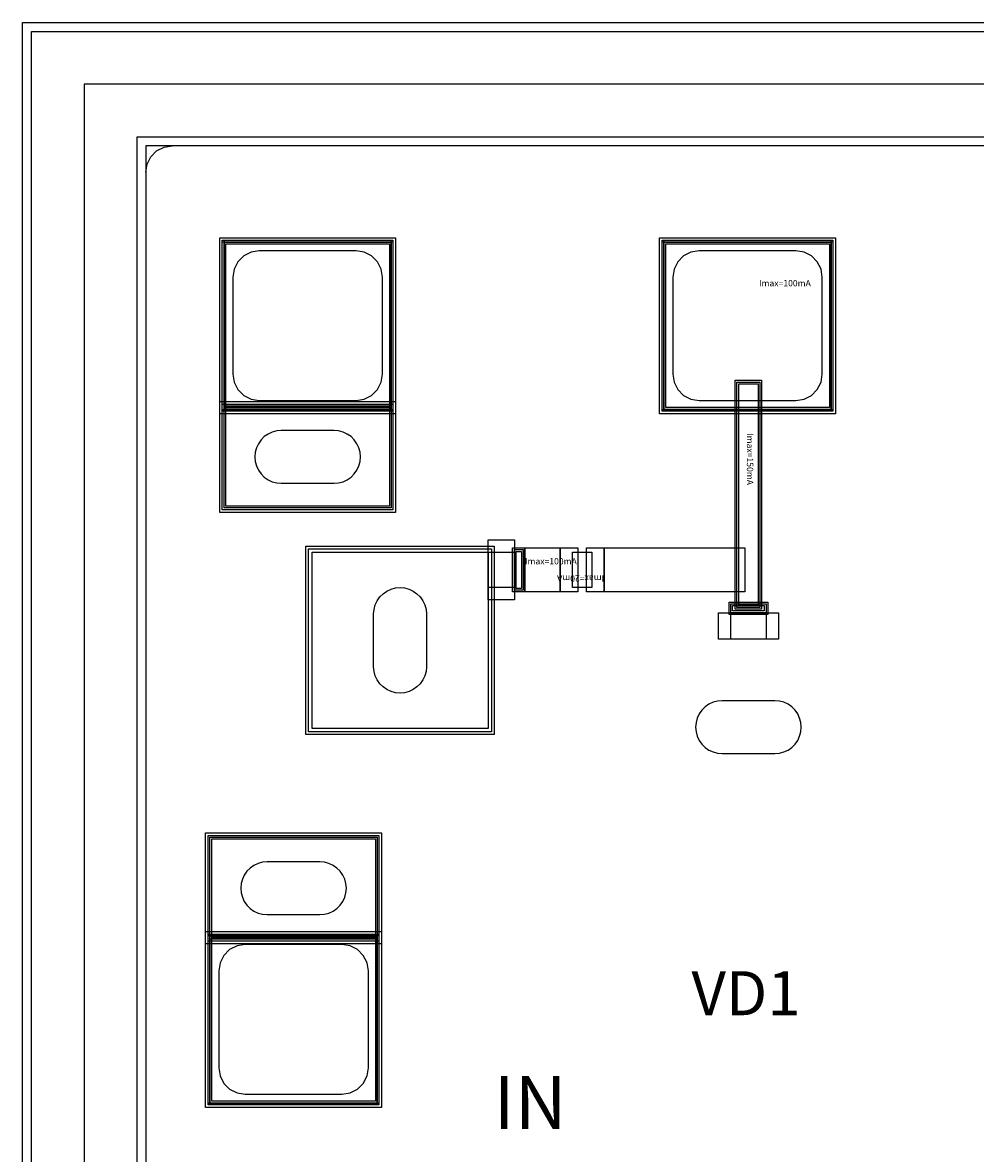
# Model space of a CAD drawing. Units: millimetres. Extents: x 5027 to 7067, y 796 to 2381.
# Drawn here: x 5027 to 5568, y 1739 to 2381 of the extents above; entities that cross this region are included whole.
import ezdxf

# ---------------------------------------------------------------- set-up
doc = ezdxf.new("R2010")
doc.units = ezdxf.units.MM
for name, color, linetype, true_color in [('BACKVIA', 3, 'Continuous', 0x00ff00), ('Ghost_Cap', 7, 'Continuous', 0x008000), ('MET1', 7, 'Continuous', 0x008080), ('MET2', 7, 'Continuous', 0x808000), ('OHMIC', 7, 'Continuous', 0x800000), ('PRTPBO1', 7, 'Continuous', 0x800000), ('SPAN', 2, 'Continuous', 0xffff00), ('STREET', 5, 'Continuous', 0x0000ff), ('TEXT1', 7, 'Continuous', 0x000080), ('TFR', 7, 'Continuous', 0x008000), ('VIA2', 7, 'Continuous', 0x800080), ('Virtual_VIA1', 7, 'Continuous', 0x000080)]:
    doc.layers.add(name, color=color, linetype=linetype, true_color=true_color)
doc.styles.add('Arial For CAE', font='arial.ttf', dxfattribs={"height": 0.2})
doc.styles.get("Standard").update_dxf_attribs({"font": 'arial.ttf'})

msp = doc.modelspace()

# ---------------------------------------------------------------- linework, layer by layer
at = {"layer": 'BACKVIA', "color": 7}
for points in [[(5158.56, 2134.81), (5158.78, 2132.2), (5159.46, 2129.68), (5160.57, 2127.31), (5162.07, 2125.17), (5163.91, 2123.32), (5166.06, 2121.82), (5168.43, 2120.71), (5170.95, 2120.04), (5173.56, 2119.81), (5203.56, 2119.81), (5206.16, 2120.04), (5208.69, 2120.71), (5211.06, 2121.82), (5213.2, 2123.32), (5215.05, 2125.17), (5216.55, 2127.31), (5217.65, 2129.68), (5218.33, 2132.2), (5218.56, 2134.81), (5218.33, 2137.41), (5217.65, 2139.94), (5216.55, 2142.31), (5215.05, 2144.45), (5213.2, 2146.3), (5211.06, 2147.8), (5208.69, 2148.9), (5206.16, 2149.58), (5203.56, 2149.81), (5173.56, 2149.81), (5170.95, 2149.58), (5168.43, 2148.9), (5166.06, 2147.8), (5163.91, 2146.3), (5162.07, 2144.45), (5160.57, 2142.31), (5159.46, 2139.94), (5158.78, 2137.41)], [(5241.06, 2000.61), (5238.45, 2000.84), (5235.93, 2001.51), (5233.56, 2002.62), (5231.41, 2004.12), (5229.57, 2005.97), (5228.07, 2008.11), (5226.96, 2010.48), (5226.28, 2013), (5226.06, 2015.61), (5226.06, 2045.61), (5226.28, 2048.21), (5226.96, 2050.74), (5228.07, 2053.11), (5229.57, 2055.25), (5231.41, 2057.1), (5233.56, 2058.6), (5235.93, 2059.7), (5238.45, 2060.38), (5241.06, 2060.61), (5243.66, 2060.38), (5246.19, 2059.7), (5248.56, 2058.6), (5250.7, 2057.1), (5252.55, 2055.25), (5254.05, 2053.11), (5255.15, 2050.74), (5255.83, 2048.21), (5256.06, 2045.61), (5256.06, 2015.61), (5255.83, 2013), (5255.15, 2010.48), (5254.05, 2008.11), (5252.55, 2005.97), (5250.7, 2004.12), (5248.56, 2002.62), (5246.19, 2001.51), (5243.66, 2000.84)], [(5469.06, 1981.31), (5468.83, 1983.91), (5468.15, 1986.44), (5467.05, 1988.81), (5465.55, 1990.95), (5463.7, 1992.8), (5461.56, 1994.3), (5459.19, 1995.4), (5456.66, 1996.08), (5454.06, 1996.31), (5424.06, 1996.31), (5421.45, 1996.08), (5418.93, 1995.4), (5416.56, 1994.3), (5414.41, 1992.8), (5412.57, 1990.95), (5411.07, 1988.81), (5409.96, 1986.44), (5409.28, 1983.91), (5409.06, 1981.31), (5409.28, 1978.7), (5409.96, 1976.18), (5411.07, 1973.81), (5412.57, 1971.67), (5414.41, 1969.82), (5416.56, 1968.32), (5418.93, 1967.21), (5421.45, 1966.54), (5424.06, 1966.31), (5454.06, 1966.31), (5456.66, 1966.54), (5459.19, 1967.21), (5461.56, 1968.32), (5463.7, 1969.82), (5465.55, 1971.67), (5467.05, 1973.81), (5468.15, 1976.18), (5468.83, 1978.7)], [(5150.55, 1889.81), (5150.77, 1887.2), (5151.45, 1884.68), (5152.56, 1882.31), (5154.06, 1880.17), (5155.9, 1878.32), (5158.05, 1876.82), (5160.42, 1875.71), (5162.94, 1875.04), (5165.55, 1874.81), (5195.55, 1874.81), (5198.15, 1875.04), (5200.68, 1875.71), (5203.05, 1876.82), (5205.19, 1878.32), (5207.04, 1880.17), (5208.54, 1882.31), (5209.64, 1884.68), (5210.32, 1887.2), (5210.55, 1889.81), (5210.32, 1892.41), (5209.64, 1894.94), (5208.54, 1897.31), (5207.04, 1899.45), (5205.19, 1901.3), (5203.05, 1902.8), (5200.68, 1903.9), (5198.15, 1904.58), (5195.55, 1904.81), (5165.55, 1904.81), (5162.94, 1904.58), (5160.42, 1903.9), (5158.05, 1902.8), (5155.9, 1901.3), (5154.06, 1899.45), (5152.56, 1897.31), (5151.45, 1894.94), (5150.77, 1892.41)]]:
    msp.add_lwpolyline(points, close=True, dxfattribs=at)
at = {"layer": 'Ghost_Cap', "color": 7}
msp.add_lwpolyline([(5191.06, 1980.61), (5191.06, 2080.61), (5291.06, 2080.61), (5291.06, 1980.61)], close=True, dxfattribs=at)
at = {"layer": 'MET1', "color": 7}
for points in [[(5140.06, 2256.81), (5140.06, 2257.81), (5237.06, 2257.81), (5237.06, 2256.81)], [(5140.06, 2160.81), (5140.06, 2257.81), (5141.06, 2257.81), (5141.06, 2160.81)], [(5140.06, 2160.81), (5140.06, 2257.81), (5237.06, 2257.81), (5237.06, 2160.81)], [(5140.06, 2160.81), (5140.06, 2257.81), (5237.06, 2257.81), (5237.06, 2160.81)], [(5236.06, 2160.81), (5236.06, 2257.81), (5237.06, 2257.81), (5237.06, 2160.81)], [(5390.06, 2160.81), (5390.06, 2257.81), (5391.06, 2257.81), (5391.06, 2160.81)], [(5390.06, 2256.81), (5390.06, 2257.81), (5487.06, 2257.81), (5487.06, 2256.81)], [(5390.06, 2160.81), (5390.06, 2257.81), (5487.06, 2257.81), (5487.06, 2160.81)], [(5390.06, 2160.81), (5390.06, 2257.81), (5391.06, 2257.81), (5391.06, 2160.81)], [(5390.06, 2256.81), (5390.06, 2257.81), (5487.06, 2257.81), (5487.06, 2256.81)], [(5390.06, 2160.81), (5390.06, 2257.81), (5487.06, 2257.81), (5487.06, 2160.81)], [(5390.06, 2160.81), (5390.06, 2257.81), (5487.06, 2257.81), (5487.06, 2160.81)], [(5390.06, 2160.81), (5390.06, 2257.81), (5487.06, 2257.81), (5487.06, 2160.81)], [(5486.06, 2160.81), (5486.06, 2257.81), (5487.06, 2257.81), (5487.06, 2160.81)], [(5486.06, 2160.81), (5486.06, 2257.81), (5487.06, 2257.81), (5487.06, 2160.81)], [(5431.56, 2048.31), (5431.56, 2178.31), (5446.56, 2178.31), (5446.56, 2048.31)], [(5140.06, 2104.81), (5140.06, 2164.81), (5237.06, 2164.81), (5237.06, 2104.81)], [(5140.06, 2104.81), (5140.06, 2164.81), (5237.06, 2164.81), (5237.06, 2104.81)], [(5140.06, 2160.81), (5140.06, 2161.81), (5237.06, 2161.81), (5237.06, 2160.81)], [(5390.06, 2160.81), (5390.06, 2161.81), (5487.06, 2161.81), (5487.06, 2160.81)], [(5390.06, 2160.81), (5390.06, 2161.81), (5487.06, 2161.81), (5487.06, 2160.81)], [(5189.06, 1978.61), (5189.06, 2082.61), (5293.06, 2082.61), (5293.06, 1978.61)], [(5189.06, 1978.61), (5189.06, 2082.61), (5293.06, 2082.61), (5293.06, 1978.61)], [(5305.06, 2058.11), (5305.06, 2083.11), (5312.06, 2083.11), (5312.06, 2058.11)], [(5305.06, 2058.11), (5305.06, 2083.11), (5312.06, 2083.11), (5312.06, 2058.11)], [(5312.06, 2058.11), (5312.06, 2083.11), (5332.06, 2083.11), (5332.06, 2058.11)], [(5332.06, 2058.11), (5332.06, 2083.11), (5342.06, 2083.11), (5342.06, 2058.11)], [(5332.06, 2058.11), (5332.06, 2083.11), (5342.06, 2083.11), (5342.06, 2058.11)], [(5347.06, 2058.11), (5347.06, 2083.11), (5357.06, 2083.11), (5357.06, 2058.11)], [(5347.06, 2058.11), (5347.06, 2083.11), (5357.06, 2083.11), (5357.06, 2058.11)], [(5357.06, 2058.11), (5357.06, 2083.11), (5437.06, 2083.11), (5437.06, 2058.11)], [(5428.06, 2045.31), (5428.06, 2052.31), (5450.06, 2052.31), (5450.06, 2045.31)], [(5428.06, 2045.31), (5428.06, 2052.31), (5450.06, 2052.31), (5450.06, 2045.31)], [(5132.05, 1859.81), (5132.05, 1919.81), (5229.05, 1919.81), (5229.05, 1859.81)], [(5132.05, 1859.81), (5132.05, 1919.81), (5229.05, 1919.81), (5229.05, 1859.81)], [(5132.05, 1766.81), (5132.05, 1863.81), (5229.05, 1863.81), (5229.05, 1766.81)], [(5132.05, 1766.81), (5132.05, 1863.81), (5229.05, 1863.81), (5229.05, 1766.81)], [(5132.05, 1862.81), (5132.05, 1863.81), (5229.05, 1863.81), (5229.05, 1862.81)], [(5132.05, 1766.81), (5132.05, 1863.81), (5133.05, 1863.81), (5133.05, 1766.81)], [(5228.05, 1766.81), (5228.05, 1863.81), (5229.05, 1863.81), (5229.05, 1766.81)], [(5132.05, 1766.81), (5132.05, 1767.81), (5229.05, 1767.81), (5229.05, 1766.81)]]:
    msp.add_lwpolyline(points, close=True, dxfattribs=at)
at = {"layer": 'MET2', "color": 7}
for points in [[(5141.06, 2161.81), (5141.06, 2256.81), (5236.06, 2256.81), (5236.06, 2161.81)], [(5141.06, 2161.81), (5141.06, 2256.81), (5236.06, 2256.81), (5236.06, 2161.81)], [(5391.06, 2161.81), (5391.06, 2256.81), (5486.06, 2256.81), (5486.06, 2161.81)], [(5391.06, 2161.81), (5391.06, 2256.81), (5486.06, 2256.81), (5486.06, 2161.81)], [(5391.06, 2161.81), (5391.06, 2256.81), (5486.06, 2256.81), (5486.06, 2161.81)], [(5391.06, 2161.81), (5391.06, 2256.81), (5486.06, 2256.81), (5486.06, 2161.81)], [(5432.56, 2049.31), (5432.56, 2177.31), (5445.56, 2177.31), (5445.56, 2049.31)], [(5141.06, 2105.81), (5141.06, 2163.81), (5236.06, 2163.81), (5236.06, 2105.81)], [(5141.06, 2105.81), (5141.06, 2163.81), (5236.06, 2163.81), (5236.06, 2105.81)], [(5306.06, 2059.11), (5306.06, 2082.11), (5311.06, 2082.11), (5311.06, 2059.11)], [(5306.06, 2059.11), (5306.06, 2082.11), (5311.06, 2082.11), (5311.06, 2059.11)], [(5191.06, 1980.61), (5191.06, 2080.61), (5291.06, 2080.61), (5291.06, 1980.61)], [(5191.06, 1980.61), (5191.06, 2080.61), (5291.06, 2080.61), (5291.06, 1980.61)], [(5291.06, 2060.61), (5291.06, 2080.61), (5306.06, 2080.61), (5306.06, 2060.61)], [(5429.06, 2046.31), (5429.06, 2051.31), (5449.06, 2051.31), (5449.06, 2046.31)], [(5429.06, 2046.31), (5429.06, 2051.31), (5449.06, 2051.31), (5449.06, 2046.31)], [(5429.06, 2031.31), (5429.06, 2046.31), (5449.06, 2046.31), (5449.06, 2031.31)], [(5133.05, 1860.81), (5133.05, 1918.81), (5228.05, 1918.81), (5228.05, 1860.81)], [(5133.05, 1860.81), (5133.05, 1918.81), (5228.05, 1918.81), (5228.05, 1860.81)], [(5133.05, 1767.81), (5133.05, 1862.81), (5228.05, 1862.81), (5228.05, 1767.81)], [(5133.05, 1767.81), (5133.05, 1862.81), (5228.05, 1862.81), (5228.05, 1767.81)]]:
    msp.add_lwpolyline(points, close=True, dxfattribs=at)
at = {"layer": 'OHMIC', "color": 7}
for points in [[(5138.56, 2159.31), (5138.56, 2259.31), (5238.56, 2259.31), (5238.56, 2159.31)], [(5388.56, 2159.31), (5388.56, 2259.31), (5488.56, 2259.31), (5488.56, 2159.31)], [(5388.56, 2159.31), (5388.56, 2259.31), (5488.56, 2259.31), (5488.56, 2159.31)], [(5138.56, 2103.31), (5138.56, 2166.31), (5238.56, 2166.31), (5238.56, 2103.31)], [(5187.56, 1977.11), (5187.56, 2084.11), (5294.56, 2084.11), (5294.56, 1977.11)], [(5130.55, 1858.31), (5130.55, 1921.31), (5230.55, 1921.31), (5230.55, 1858.31)], [(5130.55, 1765.31), (5130.55, 1865.31), (5230.55, 1865.31), (5230.55, 1765.31)]]:
    msp.add_lwpolyline(points, close=True, dxfattribs=at)
at = {"layer": 'PRTPBO1', "color": 7}
for points in [[(5026.56, 796.46), (5026.56, 2381.46), (7066.56, 2381.46), (7066.56, 2311.46), (5096.56, 2311.46), (5096.56, 866.46), (6996.56, 866.46), (6996.56, 2311.46), (7066.56, 2311.46), (7066.56, 796.46)], [(5096.56, 2296.46), (5097.29, 2301.09), (5099.42, 2305.28), (5102.74, 2308.59), (5106.92, 2310.72), (5111.56, 2311.46), (5096.56, 2311.46)], [(5231.06, 2236.81), (5230.32, 2241.44), (5228.19, 2245.63), (5224.87, 2248.94), (5220.69, 2251.07), (5216.06, 2251.81), (5161.06, 2251.81), (5156.42, 2251.07), (5152.24, 2248.94), (5148.92, 2245.63), (5146.79, 2241.44), (5146.06, 2236.81), (5146.06, 2181.81), (5146.79, 2177.17), (5148.92, 2172.99), (5152.24, 2169.67), (5156.42, 2167.54), (5161.06, 2166.81), (5216.06, 2166.81), (5220.69, 2167.54), (5224.87, 2169.67), (5228.19, 2172.99), (5230.32, 2177.17), (5231.06, 2181.81)], [(5481.06, 2236.81), (5480.32, 2241.44), (5478.19, 2245.63), (5474.87, 2248.94), (5470.69, 2251.07), (5466.06, 2251.81), (5411.06, 2251.81), (5406.42, 2251.07), (5402.24, 2248.94), (5398.92, 2245.63), (5396.79, 2241.44), (5396.06, 2236.81), (5396.06, 2181.81), (5396.79, 2177.17), (5398.92, 2172.99), (5402.24, 2169.67), (5406.42, 2167.54), (5411.06, 2166.81), (5466.06, 2166.81), (5470.69, 2167.54), (5474.87, 2169.67), (5478.19, 2172.99), (5480.32, 2177.17), (5481.06, 2181.81)], [(5481.06, 2236.81), (5480.32, 2241.44), (5478.19, 2245.63), (5474.87, 2248.94), (5470.69, 2251.07), (5466.06, 2251.81), (5411.06, 2251.81), (5406.42, 2251.07), (5402.24, 2248.94), (5398.92, 2245.63), (5396.79, 2241.44), (5396.06, 2236.81), (5396.06, 2181.81), (5396.79, 2177.17), (5398.92, 2172.99), (5402.24, 2169.67), (5406.42, 2167.54), (5411.06, 2166.81), (5466.06, 2166.81), (5470.69, 2167.54), (5474.87, 2169.67), (5478.19, 2172.99), (5480.32, 2177.17), (5481.06, 2181.81)], [(5223.05, 1842.81), (5222.31, 1847.44), (5220.18, 1851.63), (5216.86, 1854.94), (5212.68, 1857.07), (5208.05, 1857.81), (5153.05, 1857.81), (5148.41, 1857.07), (5144.23, 1854.94), (5140.91, 1851.63), (5138.78, 1847.44), (5138.05, 1842.81), (5138.05, 1787.81), (5138.78, 1783.17), (5140.91, 1778.99), (5144.23, 1775.67), (5148.41, 1773.54), (5153.05, 1772.81), (5208.05, 1772.81), (5212.68, 1773.54), (5216.86, 1775.67), (5220.18, 1778.99), (5222.31, 1783.17), (5223.05, 1787.81)]]:
    msp.add_lwpolyline(points, close=True, dxfattribs=at)
at = {"layer": 'SPAN', "color": 7}
for points in [[(5291.06, 2053.61), (5291.06, 2087.61), (5306.06, 2087.61), (5306.06, 2053.61)], [(5422.06, 2031.31), (5422.06, 2046.31), (5456.06, 2046.31), (5456.06, 2031.31)]]:
    msp.add_lwpolyline(points, close=True, dxfattribs=at)
at = {"layer": 'STREET', "color": 7}
for points in [[(5031.56, 801.46), (5031.56, 2376.46), (7061.56, 2376.46), (7061.56, 2316.46), (5091.56, 2316.46), (5091.56, 861.46), (7001.56, 861.46), (7001.56, 2316.46), (7061.56, 2316.46), (7061.56, 801.46)], [(5031.56, 801.46), (5031.56, 2376.46), (7061.56, 2376.46), (7061.56, 2346.46), (5061.56, 2346.46), (5061.56, 831.46), (7031.56, 831.46), (7031.56, 2346.46), (7061.56, 2346.46), (7061.56, 801.46)]]:
    msp.add_lwpolyline(points, close=True, dxfattribs=at)
at = {"layer": 'TFR', "color": 7}
msp.add_lwpolyline([(5339.06, 2060.61), (5339.06, 2080.61), (5350.06, 2080.61), (5350.06, 2060.61)], close=True, dxfattribs=at)
at = {"layer": 'VIA2', "color": 7}
for points in [[(5026.56, 796.46), (5026.56, 2381.46), (7066.56, 2381.46), (7066.56, 2311.46), (5096.56, 2311.46), (5096.56, 866.46), (6996.56, 866.46), (6996.56, 2311.46), (7066.56, 2311.46), (7066.56, 796.46)], [(5142.06, 2162.81), (5142.06, 2255.81), (5235.06, 2255.81), (5235.06, 2162.81)], [(5392.06, 2162.81), (5392.06, 2255.81), (5485.06, 2255.81), (5485.06, 2162.81)], [(5392.06, 2162.81), (5392.06, 2255.81), (5485.06, 2255.81), (5485.06, 2162.81)], [(5433.56, 2050.31), (5433.56, 2176.31), (5444.56, 2176.31), (5444.56, 2050.31)], [(5142.06, 2106.81), (5142.06, 2162.81), (5235.06, 2162.81), (5235.06, 2106.81)], [(5307.06, 2060.11), (5307.06, 2081.11), (5310.06, 2081.11), (5310.06, 2060.11)], [(5430.06, 2047.31), (5430.06, 2050.31), (5448.06, 2050.31), (5448.06, 2047.31)], [(5134.05, 1861.81), (5134.05, 1917.81), (5227.05, 1917.81), (5227.05, 1861.81)], [(5134.05, 1768.81), (5134.05, 1861.81), (5227.05, 1861.81), (5227.05, 1768.81)]]:
    msp.add_lwpolyline(points, close=True, dxfattribs=at)
at = {"layer": 'Virtual_VIA1', "color": 7}
msp.add_lwpolyline([(5191.06, 1980.61), (5191.06, 2080.61), (5291.06, 2080.61), (5291.06, 1980.61)], close=True, dxfattribs=at)

# ---------------------------------------------------------------- texts
at = {"width": 119.1928, "attachment_point": 1}
for s, insert, char_height in [('{\\fTimes New Roman|b0|i0|c186|p18;VD1}', (5406.68, 1842.68), 25), ('{\\fTimes New Roman|b0|i0|c0|p18;IN}', (5294.23, 1783.12), 30)]:
    msp.add_mtext(s, dxfattribs=dict(at, insert=insert, char_height=char_height))
at = {"layer": 'TEXT1', "color": 7, "char_height": 3.579, "attachment_point": 7, "style": 'Arial For CAE'}
for insert in [(5445.06, 2230.55), (5312.06, 2072.61)]:
    msp.add_mtext('Imax=100mA', dxfattribs=dict(at, insert=insert))
for s, insert, rotation in [('Imax=150mA', (5437.06, 2148.31), 270), ('Imax=20mA', (5357.06, 2068.61), 180)]:
    msp.add_mtext(s, dxfattribs=dict(at, insert=insert, rotation=rotation))

doc.saveas('drawing.dxf')
